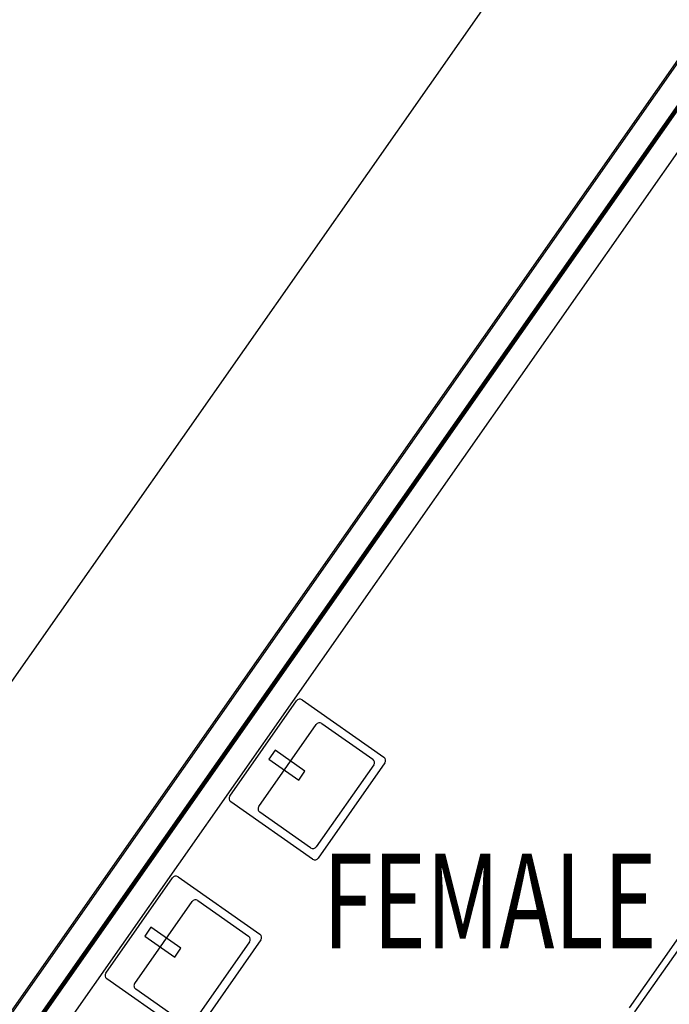
# Model space of a CAD drawing. Extents: x -57363 to 136378, y -8244 to 52568.
# Drawn here: x 96239 to 98642, y 6474 to 10119 of the extents above; entities that cross this region are included whole.
import ezdxf

# ---------------------------------------------------------------- set-up
doc = ezdxf.new("R2010")
doc.units = 0
doc.linetypes.add('X-2439-1F$0$EDG-1DOT-2', pattern=[5, 2, -1.4, 0.2, -1.4])
for name, color, linetype in [('X-2439-1F$0$New_FloorStructural_Pen_No__1', 11, 'CONTINUOUS'), ('X-2439-1F$0$New_JoineryMassing_Pen_No__1', 11, 'CONTINUOUS'), ('X-2439-1F$0$New_RoomName_Pen_No__1', 31, 'CONTINUOUS'), ('X-2439-1F$0$New_SanitaryFittingsMassing_Pen_No__1', 11, 'CONTINUOUS'), ('X-2439-1F$0$New_WallInternal_Pen_No__3', 8, 'CONTINUOUS'), ('X-2439-1F$0$X-ARC-GRID', 133, 'X-2439-1F$0$EDG-1DOT-2'), ('X-XREF', 7, 'CONTINUOUS')]:
    doc.layers.add(name, color=color, linetype=linetype)
doc.styles.add('X-2439-1F$0$EDG', font='edg.shx', dxfattribs={"width": 0.9})

# ---------------------------------------------------------------- blocks, each defined once
blk = doc.blocks.new('X-2439-1F')
at = {"layer": 'X-2439-1F$0$New_FloorStructural_Pen_No__1'}
for p, q in [((-5725.9, 3521), (-740.6, 10640.9)), ((-737.5, 10636.6), (-5721.8, 3518.2))]:
    blk.add_line(p, q, dxfattribs=at)
at = {"layer": 'X-2439-1F$0$New_JoineryMassing_Pen_No__1'}
for p, q in [((-1392.8, 11095.5), (-6265.3, 4136.8)), ((-1392.8, 11095.5), (-6265.3, 4136.8)), ((-809.5, 10699.3), (-5799.7, 3572.7)), ((-5691.9, 3735.3), (-819.4, 10694)), ((-5691.9, 3735.3), (-819.4, 10694)), ((-5725.9, 3521), (-735.8, 10647.7)), ((-770.2, 10598.5), (-5725.9, 3521)), ((-5717.7, 3515.3), (-762, 10592.8)), ((-813.7, 10519.1), (-5717.7, 3515.3)), ((-5644, 3463.7), (-739.9, 10467.4))]:
    blk.add_line(p, q, dxfattribs=at)
at = {"layer": 'X-2439-1F$0$New_SanitaryFittingsMassing_Pen_No__1'}
for p, q in [((-2984.1, 7245.1), (-2737.4, 7597.3)), ((-2716.5, 7601), (-2413.4, 7388.8)), ((-2876.7, 7206.5), (-2664.5, 7509.6)), ((-2643.6, 7513.3), (-2455.2, 7381.4)), ((-2816.5, 7414.6), (-2839.4, 7381.9)), ((-2705.9, 7337.2), (-2816.5, 7414.6)), ((-2839.4, 7381.9), (-2728.9, 7304.4)), ((-2409.8, 7367.9), (-2656.4, 7015.6)), ((-2728.9, 7304.4), (-2705.9, 7337.2)), ((-2451.5, 7360.5), (-2663.8, 7057.4)), ((-2677.3, 7012), (-2980.4, 7224.2)), ((-2684.7, 7053.7), (-2873.1, 7185.7)), ((-1048, 7116), (-1506.8, 6460.7)), ((-1027.5, 7101.7), (-1486.3, 6446.3)), ((-3442.9, 6589.7), (-3196.3, 6942)), ((-3175.4, 6945.7), (-2872.3, 6733.4)), ((-3335.6, 6551.2), (-3123.4, 6854.3)), ((-3102.5, 6858), (-2914.1, 6726.1)), ((-3275.4, 6759.3), (-3298.3, 6726.5)), ((-3164.8, 6681.9), (-3275.4, 6759.3)), ((-3298.3, 6726.5), (-3187.7, 6649.1)), ((-2868.6, 6712.6), (-3115.3, 6360.3)), ((-3187.7, 6649.1), (-3164.8, 6681.9)), ((-2910.4, 6705.2), (-3122.6, 6402.1)), ((-3136.2, 6356.6), (-3439.2, 6568.9)), ((-3143.5, 6398.4), (-3331.9, 6530.3))]:
    blk.add_line(p, q, dxfattribs=at)
for centre, major_axis, start_param, end_param in [((-2725.1, 7588.7), (-10.6, 10.6), -1.396263, 0.174533), ((-2652.2, 7501), (-10.6, 10.6), -1.396263, 0.174533), ((-2463.8, 7369.1), (-10.6, 10.6), 3.316126, 4.886922), ((-2422, 7376.5), (-10.6, 10.6), 3.316126, 4.886922), ((-2971.8, 7236.5), (-10.6, 10.6), 0.174533, 1.745329), ((-2864.5, 7197.9), (10.6, 10.6), 1.745329, 3.316126), ((-2676.1, 7066), (10.6, 10.6), 3.316126, 4.886922), ((-2668.7, 7024.2), (-10.6, 10.6), 1.745329, 3.316126), ((-3184, 6933.4), (-10.6, 10.6), -1.396263, 0.174533), ((-3111.1, 6845.7), (-10.6, 10.6), -1.396263, 0.174533), ((-2922.7, 6713.8), (-10.6, 10.6), 3.316126, 4.886922), ((-2880.9, 6721.2), (-10.6, 10.6), 3.316126, 4.886922), ((-1027.5, 7101.7), (565.7, 565.7), 3.316126, 4.886922), ((-3430.6, 6581.1), (-10.6, 10.6), 0.174533, 1.745329), ((-3323.3, 6542.6), (10.6, 10.6), 1.745329, 3.316126)]:
    blk.add_ellipse(centre, major_axis=major_axis, ratio=1, start_param=start_param, end_param=end_param, dxfattribs=at)
at = {"layer": 'X-2439-1F$0$New_WallInternal_Pen_No__3'}
for p, q in [((-809.5, 10699.3), (-5799.7, 3572.7)), ((-5725.9, 3521), (-735.8, 10647.7)), ((-5717.7, 3515.3), (-762, 10592.8)), ((-5644, 3463.7), (-739.9, 10467.4))]:
    blk.add_line(p, q, dxfattribs=at)
at = {"layer": 'X-2439-1F$0$X-ARC-GRID'}
blk.add_line((-5965.4, 3161.7), (6270.6, 20636.4), dxfattribs=at)
at = {"layer": 'X-2439-1F$0$New_RoomName_Pen_No__1', "style": 'X-2439-1F$0$EDG', "width": 0.7}
blk.add_text('FEMALE', height=350, dxfattribs=at).set_placement((-2639, 6681.8))

msp = doc.modelspace()

# ---------------------------------------------------------------- block references
at = {"layer": 'X-XREF'}
msp.add_blockref('X-2439-1F', (100000, 0), dxfattribs=at)

doc.saveas('drawing.dxf')
